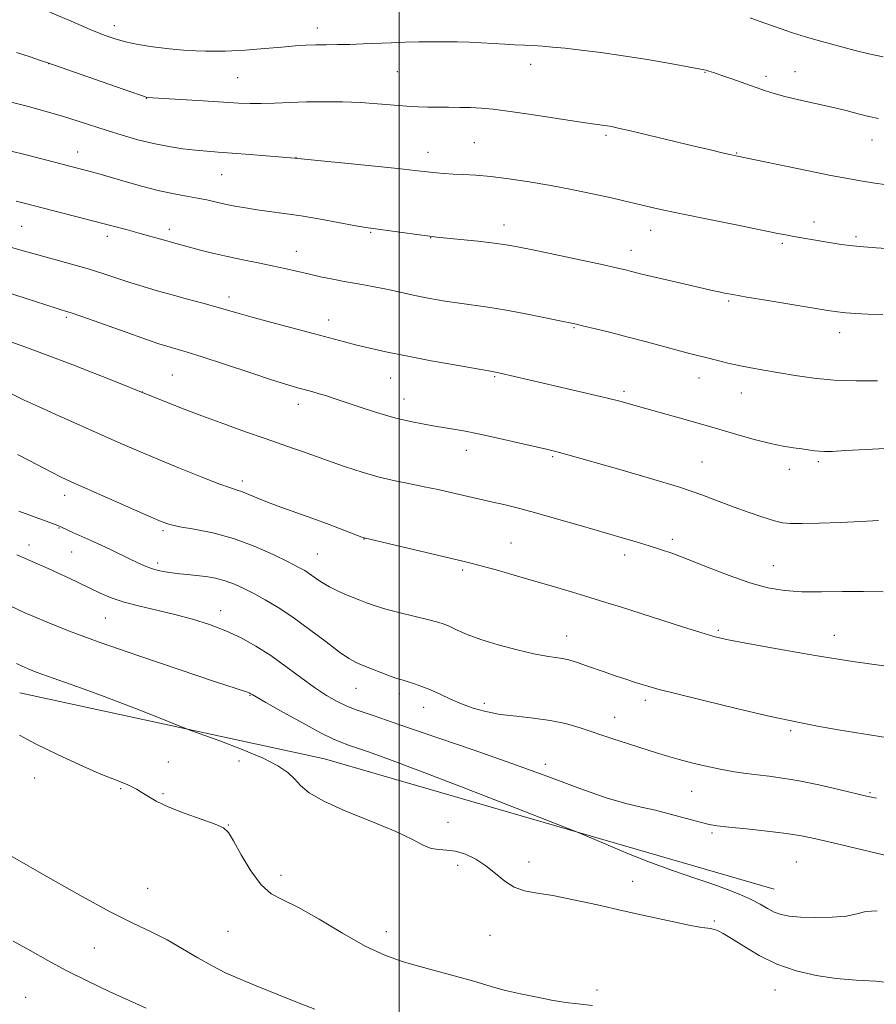
# Model space of a CAD drawing. Extents: x 2192300 to 2195200, y 334800 to 337700.
# Drawn here: x 2192904 to 2193121, y 336025 to 336274 of the extents above; entities that cross this region are included whole.
import ezdxf

# ---------------------------------------------------------------- set-up
doc = ezdxf.new("R2010")
doc.units = 0
doc.header["$MEASUREMENT"] = 0
for name, color, linetype, lineweight in [('32000', 7, 'Continuous', 0), ('DTM HARD BREAKLINE', 7, 'Continuous', 0), ('DTM SPOT ELEVATION', 2, 'Continuous', 13), ('INDEX CONTOUR', 41, 'Continuous', 13), ('INTERMEDIATE CONTOUR', 44, 'Continuous', 0)]:
    doc.layers.add(name, color=color, linetype=linetype, lineweight=lineweight)

msp = doc.modelspace()

# ---------------------------------------------------------------- linework, layer by layer
at = {"layer": '32000', "flags": 128}
msp.add_lwpolyline([(2193000, 335000), (2193000, 337500)], dxfattribs=at)
at = {"layer": 'DTM HARD BREAKLINE', "extrusion": (0.04055131208227744, 0.07727845512594095, 0.9961845368513577), "elevation": 116087.1625314639, "flags": 128}
msp.add_lwpolyline([(-1785625.699729946, -1311434.108709694), (-1785701.816533577, -1311455.192265015), (-1785817.975567924, -1311479.025849291)], dxfattribs=at)
at = {"layer": 'DTM SPOT ELEVATION'}
for p in [(2192927.91, 336272.61, 1165.42), (2192979.31, 336271.96, 1165.42), (2192911.24, 336262.97, 1168.02), (2192999.59, 336260.97, 1166.92), (2193033.32, 336262.75, 1166.56), (2193100.25, 336260.96, 1165.21), (2192959.14, 336259.43, 1167), (2193077.49, 336260.79, 1166.07), (2193092.89, 336259.71, 1165.62), (2192936.02, 336254.17, 1168.04), (2193052.44, 336244.85, 1168.26), (2193119.76, 336243.66, 1166.71), (2193019.04, 336242.94, 1169.08), (2192918.62, 336240.57, 1171.33), (2192973.89, 336239.25, 1169.97), (2193007.37, 336240.47, 1169.39), (2193085.5, 336240.37, 1167.91), (2192955.09, 336234.82, 1170.89), (2192904.41, 336221.74, 1174.99), (2192941.8, 336220.99, 1173.53), (2193026.56, 336222.11, 1171.42), (2193105.05, 336222.87, 1169.46), (2192926.17, 336219.27, 1174.48), (2192992.83, 336220.25, 1172.13), (2193007.97, 336218.88, 1172.04), (2193063.69, 336220.79, 1170.65), (2193115.67, 336219.19, 1169.69), (2193097.07, 336217.47, 1170.26), (2192973.99, 336215.41, 1173.31), (2193058.73, 336215.7, 1171.37), (2192956.91, 336203.91, 1175.5), (2193083.48, 336202.85, 1172.2), (2192915.75, 336198.73, 1178.25), (2192982.14, 336198.05, 1175.41), (2193044.32, 336196.11, 1174.12), (2193111.6, 336194.82, 1172.59), (2192942.63, 336184.15, 1179.02), (2193024.24, 336183.68, 1176.15), (2192997.88, 336183.32, 1176.79), (2193075.98, 336183.33, 1174.65), (2192935.02, 336179.85, 1179.98), (2193056.94, 336180, 1175.68), (2193086.67, 336179.55, 1174.75), (2192974.5, 336176.7, 1178.56), (2193001.23, 336178.06, 1177.29), (2193017.06, 336165.02, 1178.61), (2193038.88, 336163.47, 1178.18), (2193076.72, 336162.07, 1177.11), (2193106.15, 336162.19, 1176.28), (2193098.83, 336160.24, 1176.56), (2192960.29, 336157.24, 1181.59), (2192915.29, 336153.63, 1184.55), (2192913.92, 336145.41, 1186.09), (2192940.26, 336144.72, 1184.26), (2192991.1, 336142.56, 1182.04), (2193028.33, 336141.61, 1181.12), (2193069.17, 336142.5, 1179.61), (2192906.26, 336141.08, 1187.44), (2192917.12, 336139.29, 1186.85), (2192979.3, 336138.76, 1183.09), (2192938.91, 336136.54, 1185.61), (2193057.11, 336138.57, 1180.49), (2193016.15, 336134.76, 1182.27), (2193094.78, 336135.81, 1179.14), (2192954.85, 336124.47, 1187.4), (2192925.6, 336122.57, 1188.93), (2193080.84, 336119.5, 1181.77), (2193042.46, 336118.06, 1183.29), (2193110.2, 336118.24, 1181.31), (2192989.14, 336104.82, 1186.8), (2192962.26, 336102.97, 1190.09), (2193000.06, 336103.34, 1186.44), (2193062.37, 336101.74, 1184.42), (2193006.25, 336100.01, 1186.59), (2193021.62, 336100.98, 1185.62), (2193054.58, 336097.46, 1185.3), (2193099.18, 336094.03, 1184.27), (2192959.49, 336086.36, 1192.57), (2192941.54, 336086.11, 1193.37), (2193037.04, 336085.55, 1187.5), (2192907.71, 336082.07, 1194.73), (2192929.5, 336079.34, 1194.12), (2192940.23, 336078.08, 1193.86), (2193074.08, 336078.74, 1186.87), (2193119.24, 336078.37, 1185.84), (2192956.81, 336070.17, 1193.96), (2193012.36, 336070.83, 1191.51), (2193079.22, 336068.12, 1188.28), (2193014.84, 336059.99, 1192.34), (2193032.92, 336060.82, 1191.52), (2193100.61, 336060.84, 1189.02), (2192970.07, 336057.47, 1193.6), (2192936.31, 336054.16, 1194.99), (2193059.14, 336055.93, 1191.43), (2193079.87, 336045.9, 1191.82), (2192956.65, 336043.29, 1194.73), (2192996.79, 336043.15, 1193.32), (2193023.02, 336042.22, 1192.71), (2192922.88, 336039.05, 1196.95), (2192905.46, 336026.54, 1199.28), (2193050.14, 336028.43, 1193.51), (2193095.2, 336028.43, 1192.81)]:
    msp.add_point(p, dxfattribs=at)
at = {"layer": 'INDEX CONTOUR', "flags": 128}
for points, elevation in [([(2193124.654, 336216.097), (2193120.78, 336216.3440000002), (2193117.689, 336216.5520000001), (2193114.867, 336216.8160000001), (2193111.922, 336217.2060000001), (2193108.955, 336217.6720000001), (2193100, 336219.1930000001), (2193098.33, 336219.5040000001), (2193095.955, 336219.9729000001), (2193085.792, 336222.0220000001), (2193078.62, 336223.4790000001), (2193071.979, 336224.8460000001), (2193067.064, 336225.8890000001), (2193063.666, 336226.6450000001), (2193061.224, 336227.2180000001), (2193056.891, 336228.2620000001), (2193053.776, 336228.9710000001), (2193049.399, 336229.9230000001), (2193044.11, 336231.0150000001), (2193038.452, 336232.1010000001), (2193032.915, 336233.0550000001), (2193027.766, 336233.8250000001), (2193023.219, 336234.3810000001), (2193019.425, 336234.7101000001), (2193016.2951, 336234.8890000001), (2193013.675, 336235.0099000001), (2193011.434, 336235.1520000001), (2193009.515, 336235.3160000001), (2193007.884, 336235.4870000001), (2193003.958, 336235.9380000001), (2192999.699, 336236.3930000001), (2192993.009, 336237.0819000001), (2192973.566, 336239.0680000001), (2192970.503, 336239.3180000001), (2192962.18, 336239.9640000001), (2192957.7459, 336240.2950000001), (2192954.209, 336240.5480000001), (2192951.287, 336240.7710000001), (2192948.44, 336241.0380000001), (2192945.237, 336241.4160000001), (2192941.673, 336241.9560000001), (2192937.854, 336242.7050000001), (2192933.887, 336243.6830000001), (2192929.909, 336244.822), (2192926.059, 336246.028), (2192918.737, 336248.4300000001), (2192914.759, 336249.6660000001), (2192910.32, 336250.9420000001), (2192905.814, 336252.1650000001), (2192901.772, 336253.2180000001)], 1170), ([(2193122.561, 336129.1900000001), (2193117.589, 336129.2930000001), (2193112.299, 336129.2610000001), (2193106.9741, 336129.1940000001), (2193102.001, 336129.2390000001), (2193097.613, 336129.5450000001), (2193093.411, 336130.2560000001), (2193088.842, 336131.5170000001), (2193083.5689, 336133.3750000001), (2193078.108, 336135.4930000001), (2193073.193, 336137.4370000001), (2193069.341, 336138.8860000001), (2193066.226, 336139.9550000001), (2193063.304, 336140.8720000001), (2193060.08, 336141.8420000001), (2193056.242, 336142.9730000001), (2193045.842, 336146.0041000001), (2193039.835, 336147.7320000001), (2193034.323, 336149.2760000001), (2193029.933, 336150.4440000001), (2193026.512, 336151.2930000001), (2193023.711, 336151.9480000001), (2193013.14, 336154.3670000001), (2193009.864, 336155.1020000001), (2193006.387, 336155.8341000001), (2193002.78, 336156.5410000001), (2192998.994, 336157.3160000001), (2192994.952, 336158.2860000001), (2192990.663, 336159.5210000001), (2192986.476, 336160.8690000001), (2192982.825, 336162.1230000001), (2192980.001, 336163.1330000001), (2192975.537, 336164.7640000001), (2192973.059, 336165.6360000001), (2192966.063, 336168.0560000001), (2192961.145, 336169.7720000001), (2192955.63, 336171.7340000001), (2192950.041, 336173.7820000001), (2192944.877, 336175.7550000001), (2192940.525, 336177.474), (2192933.51, 336180.3090000001), (2192930.215, 336181.621), (2192924.5239, 336183.8740000001), (2192917.393, 336186.6670000001), (2192910.26, 336189.4010000001), (2192904.301, 336191.5940000002), (2192899.63, 336193.2310000001)], 1180), ([(2193121.06, 336048.4080000001), (2193118.201, 336048.2690000001), (2193115.939, 336047.7120000001), (2193113.312, 336047.1199), (2193109.655, 336046.7970000001), (2193105.502, 336046.7380000001), (2193101.681, 336046.8600000001), (2193098.8199, 336047.1039000001), (2193096.728, 336047.5080000001), (2193095.009, 336048.1350000001), (2193093.311, 336049.0200000001), (2193091.4581, 336050.0910000001), (2193089.315, 336051.2490000001), (2193086.744, 336052.4260000001), (2193083.586, 336053.6730000001), (2193079.677, 336055.0740000001), (2193074.922, 336056.6990000001), (2193069.497, 336058.5740000001), (2193063.648, 336060.7130000001), (2193057.702, 336063.0600000001), (2193052.331, 336065.2930000001), (2193045.8041, 336068.0790000001), (2193042.996, 336069.2100000001), (2193037.458, 336071.3830000001), (2193027.685, 336075.2060000001), (2193015.778, 336079.8390000001), (2193004.737, 336084.0820000001), (2192996.91, 336087.0030000001), (2192992.02, 336088.7500000001), (2192987.419, 336090.3370000001), (2192984.795, 336091.2760000001), (2192983.218, 336091.9770000001), (2192980.299, 336093.4630000001), (2192975.747, 336095.9280000001), (2192970.613, 336098.773), (2192966.285, 336101.202), (2192963.798, 336102.6170000001), (2192962.775, 336103.2190000002), (2192962.313, 336103.5120000001), (2192962.063, 336103.6290000001), (2192961.6571, 336103.7800000001), (2192953.266, 336106.5440000002), (2192944.581, 336109.4310000001), (2192934.08, 336112.9770000001), (2192924.048, 336116.472), (2192916.312, 336119.3340000001), (2192910.874, 336121.4980000001), (2192907.283, 336123.0271000001), (2192905.035, 336124.0240000001), (2192901.719, 336125.5450000001)], 1190)]:
    msp.add_lwpolyline(points, dxfattribs=dict(at, elevation=elevation))
at = {"layer": 'INTERMEDIATE CONTOUR', "flags": 128}
for points, elevation in [([(2193121.407, 336249.0390000002), (2193118.954, 336249.5860000001), (2193116.269, 336250.2609000001), (2193113.179, 336251.0580000001), (2193109.57, 336251.9490000001), (2193105.442, 336252.898), (2193101.2721, 336253.8350000001), (2193097.654, 336254.6820000001), (2193094.974, 336255.3981000001), (2193092.78, 336256.0960000001), (2193084.233, 336259.0960000001), (2193081.465, 336260.0561000001), (2193079.594, 336260.6930000001), (2193078.47, 336261.0620000001), (2193077.789, 336261.2710000001), (2193077.167, 336261.4340000001), (2193075.911, 336261.6890000001), (2193073.248, 336262.1791000001), (2193068.69, 336262.9890000001), (2193062.8781, 336263.9810000001), (2193056.74, 336264.9600000001), (2193051.066, 336265.7680000001), (2193046.1199, 336266.3899000001), (2193042.029, 336266.847), (2193038.843, 336267.1630000001), (2193036.293, 336267.3740000001), (2193034.032, 336267.5190000001), (2193031.758, 336267.6330000001), (2193029.353, 336267.7430000001), (2193026.747, 336267.8750000001), (2193020.876, 336268.2180000001), (2193017.787, 336268.3650000001), (2193014.7051, 336268.4550000001), (2193011.592, 336268.4910000001), (2193008.386, 336268.4860000001), (2193005.038, 336268.4500000001), (2193001.571, 336268.3791000001), (2192998.021, 336268.2660000001), (2192990.914, 336267.9530000002), (2192987.5519, 336267.8290000001), (2192984.437, 336267.7690000001), (2192981.568, 336267.7430000001), (2192978.922, 336267.7050000001), (2192976.412, 336267.6150000001), (2192973.68, 336267.4430000001), (2192970.303, 336267.1660000001), (2192966.001, 336266.7860000001), (2192961.067, 336266.404), (2192955.941, 336266.1490000001), (2192950.988, 336266.1220000001), (2192946.286, 336266.3150000001), (2192941.843, 336266.6940000001), (2192937.688, 336267.2199000001), (2192933.94, 336267.8430000001), (2192930.743, 336268.5060000001), (2192928.086, 336269.2080000001), (2192925.36, 336270.153), (2192921.8041, 336271.6010000001), (2192916.958, 336273.6830000001), (2192911.579, 336276.0160000001)], 1166), ([(2193122.61, 336264.6880000001), (2193118.918, 336265.4640000001), (2193115.512, 336266.2749000001), (2193112.341, 336267.1080000001), (2193106.097, 336268.8261000001), (2193102.894, 336269.7420000001), (2193099.67, 336270.7400000001), (2193096.481, 336271.8290000001), (2193090.935, 336273.8410000001), (2193088.902, 336274.5450000001)], 1164), ([(2193125.335, 336232.001), (2193120.481, 336232.7180000001), (2193116.888, 336233.2720000001), (2193113.62, 336233.8420000001), (2193109.344, 336234.6750000001), (2193103.227, 336235.9190000002), (2193085.2581, 336239.6410000001), (2193083.795, 336239.9640000001), (2193081.811, 336240.4170000001), (2193078.8761, 336241.1020000001), (2193074.699, 336242.0930000001), (2193058.581, 336245.9490000001), (2193055.4869, 336246.6590000002), (2193053.773, 336247.0140000001), (2193052.709, 336247.1880000001), (2193049.577, 336247.6280000001), (2193046.009, 336248.1630000001), (2193034.027, 336250.0040000001), (2193028.123, 336250.8660000001), (2193023.829, 336251.4140000002), (2193020.752, 336251.6960000001), (2193018.134, 336251.8240000001), (2193015.379, 336251.8920000001), (2193012.533, 336251.9300000001), (2193007.315, 336251.9790000001), (2193004.813, 336252.0500000001), (2193001.962, 336252.2100000001), (2192994.532, 336252.8060000001), (2192990.198, 336253.0890000001), (2192985.665, 336253.2619000002), (2192981.082, 336253.3160000001), (2192976.59, 336253.2610000001), (2192972.336, 336253.1160000001), (2192968.465, 336252.9500000001), (2192965.127, 336252.8430000001), (2192962.312, 336252.8580000001), (2192959.389, 336252.9950000002), (2192950.412, 336253.5580000001), (2192936.218, 336254.4110000001), (2192935.927, 336254.4770000001), (2192934.776, 336254.8600000001), (2192931.847, 336255.8770000001), (2192910.809, 336263.2420000001), (2192909.22, 336263.7810000001), (2192906.624, 336264.6470000001), (2192903.16, 336265.7640000001)], 1168), ([(2193122.537, 336199.4310000001), (2193118.716, 336199.5550000001), (2193115.6291, 336199.6880000001), (2193113.147, 336199.8520000001), (2193111.024, 336200.0780000002), (2193108.5349, 336200.4480000001), (2193093.389, 336202.9610000001), (2193088.062, 336203.8580000001), (2193084.509, 336204.4780000001), (2193082.389, 336204.876), (2193081.017, 336205.1600000001), (2193079.742, 336205.4410000001), (2193067.714, 336208.1960000001), (2193064.026, 336209.0600000001), (2193061.442, 336209.6890000001), (2193058.558, 336210.4370000001), (2193057.346, 336210.7399), (2193055.358, 336211.1930000001), (2193051.76, 336211.9760000001), (2193033.867, 336215.7850000001), (2193029.963, 336216.6020000001), (2193027.129, 336217.1200000002), (2193024.108, 336217.5340000002), (2193020.029, 336217.9920000001), (2193015.576, 336218.452), (2193009.47, 336219.0620000001), (2193007.808, 336219.2500000001), (2193005.755, 336219.5200000001), (2192993.435, 336221.2010000001), (2192991.592, 336221.4780000001), (2192989.039, 336221.9240000001), (2192980.138, 336223.5490000001), (2192975.209, 336224.3920000001), (2192970.938, 336225.0390000002), (2192964.086, 336225.9680000001), (2192961.126, 336226.4200000001), (2192958.393, 336226.9011000001), (2192955.896, 336227.4050000001), (2192951.362, 336228.4440000001), (2192948.954, 336228.9390000001), (2192946.203, 336229.4160000001), (2192943.017, 336229.9790000001), (2192939.323, 336230.7600000001), (2192935.152, 336231.8300000001), (2192930.931, 336233.0250000001), (2192927.189, 336234.1170000001), (2192924.316, 336234.9370000001), (2192922.161, 336235.5270000001), (2192910.793, 336238.5070000001), (2192906.218, 336239.6900000001), (2192900.751, 336241.0630000001)], 1172), ([(2193121.122, 336182.6350000001), (2193115.765, 336182.6400000001), (2193110.215, 336182.8420000001), (2193105.022, 336183.3240000001), (2193100.309, 336183.9900000001), (2193092.366, 336185.3260000001), (2193089.049, 336185.9080000001), (2193086.0371, 336186.4950000002), (2193083.249, 336187.1270000001), (2193080.685, 336187.7670000001), (2193078.3621, 336188.3640000001), (2193073.909, 336189.472), (2193070.976, 336190.2339000001), (2193062.6639, 336192.4879000001), (2193058.01, 336193.7290000001), (2193053.588, 336194.8600000001), (2193049.749, 336195.8060000001), (2193046.827, 336196.5070000001), (2193044.929, 336196.9510000001), (2193043.242, 336197.3250000001), (2193040.728, 336197.8630000001), (2193036.675, 336198.7190000002), (2193031.698, 336199.7310000001), (2193026.74, 336200.6590000002), (2193022.52, 336201.3250000001), (2193015.336, 336202.2880000001), (2193011.645, 336202.8580000001), (2193007.819, 336203.5320000001), (2193003.984, 336204.2810000001), (2193000.268, 336205.0710000001), (2192996.803, 336205.8300000001), (2192993.722, 336206.4770000001), (2192991.082, 336206.9640000001), (2192988.6441, 336207.3700000002), (2192986.0929, 336207.8070000001), (2192983.202, 336208.3610000001), (2192980.099, 336209.0080000001), (2192977.003, 336209.7010000001), (2192971.098, 336211.0980000001), (2192967.903, 336211.8030000001), (2192964.311, 336212.523), (2192960.457, 336213.279), (2192956.547, 336214.0950000001), (2192952.794, 336214.9750000001), (2192949.415, 336215.8370000001), (2192942.884, 336217.5851000001), (2192941.159, 336218.0660000001), (2192936.581, 336219.3840000001), (2192933.86, 336220.1510000001), (2192930.942, 336220.947), (2192927.647, 336221.8200000001), (2192905.05, 336227.6710000001), (2192903.018, 336228.1800000001)], 1174), ([(2193124.6639, 336165.6360000001), (2193118.29, 336165.2830000001), (2193113.07, 336164.972), (2193109.706, 336164.7910000001), (2193107.746, 336164.7390000001), (2193106.449, 336164.7960000001), (2193105.182, 336164.9390000001), (2193101.995, 336165.3910000001), (2193099.867, 336165.6770000001), (2193097.248, 336166.0920000001), (2193094.043, 336166.7530000001), (2193090.262, 336167.7160000001), (2193086.345, 336168.8190000001), (2193080.094, 336170.6330000001), (2193070.9361, 336173.2350000001), (2193062.7469, 336175.5830000001), (2193059.448, 336176.5170000001), (2193056.273, 336177.3720000001), (2193052.426, 336178.3380000001), (2193047.393, 336179.5440000002), (2193025.631, 336184.6090000001), (2193024.437, 336184.8600000001), (2193022.717, 336185.1490000001), (2193019.743, 336185.6650000001), (2193014.543, 336186.5851000001), (2193008.105, 336187.7500000001), (2193001.7911, 336188.9420000001), (2192996.673, 336189.9860000001), (2192992.64, 336190.8910000001), (2192989.291, 336191.7160000001), (2192986.195, 336192.5270000001), (2192978.582, 336194.5700000001), (2192967.472, 336197.4930000001), (2192962.455, 336198.8351000001), (2192958.893, 336199.8340000001), (2192956.229, 336200.6160000001), (2192953.581, 336201.3820000001), (2192950.274, 336202.2890000002), (2192946.471, 336203.3111), (2192942.5431, 336204.3790000001), (2192938.79, 336205.4390000001), (2192935.231, 336206.4969000001), (2192931.811, 336207.5750000001), (2192924.997, 336209.8390000001), (2192921.247, 336211.0130000002), (2192917.097, 336212.2000000001), (2192908.57, 336214.5100000001), (2192904.783, 336215.5700000001), (2192901.619, 336216.4860000001)], 1176), ([(2193121.395, 336147.3090000001), (2193116.988, 336147.0420000001), (2193111.79, 336146.8010000001), (2193106.494, 336146.6060000001), (2193102.0671, 336146.4870000001), (2193099.158, 336146.4890000001), (2193097.132, 336146.6990000001), (2193095.038, 336147.2170000001), (2193092.147, 336148.1070000001), (2193088.624, 336149.2920000001), (2193084.859, 336150.6560000001), (2193081.056, 336152.1240000001), (2193076.678, 336153.7680000001), (2193071.002, 336155.7010000001), (2193063.685, 336157.9490000001), (2193055.9, 336160.2150000001), (2193042.137, 336164.1030000001), (2193040.591, 336164.523), (2193039.336, 336164.8430000001), (2193037.6659, 336165.2430000001), (2193030.597, 336166.8920000001), (2193025.4639, 336168.0610000001), (2193020.448, 336169.1490000001), (2193016.2791, 336169.9680000001), (2193012.79, 336170.577), (2193009.589, 336171.097), (2193006.335, 336171.648), (2193002.885, 336172.327), (2192999.149, 336173.2270000001), (2192995.127, 336174.3900000001), (2192991.188, 336175.6510000001), (2192983.335, 336178.2880000001), (2192981.622, 336178.8290000001), (2192979.812, 336179.3680000001), (2192977.933, 336179.904), (2192974.282, 336180.9080000001), (2192971.831, 336181.6280000001), (2192967.958, 336182.8480000001), (2192962.25, 336184.7139000001), (2192955.814, 336186.8380000001), (2192950.138, 336188.6960000001), (2192946.34, 336189.8990000001), (2192944.068, 336190.5740000001), (2192942.601, 336190.9820000001), (2192941.215, 336191.3830000001), (2192939.182, 336192.0370000001), (2192935.774, 336193.2080000001), (2192930.628, 336195.0231000001), (2192919.929, 336198.8170000001), (2192916.957, 336199.8480000001), (2192915.551, 336200.3100000001), (2192914.401, 336200.6430000001), (2192913.1359, 336201.0390000002), (2192900.062, 336205.2250000001)], 1178), ([(2193122.793, 336110.5160000001), (2193114.874, 336111.5780000002), (2193105.361, 336113.0979000001), (2193095.744, 336114.7770000001), (2193087.852, 336116.2230000001), (2193082.904, 336117.1820000001), (2193079.701, 336117.9360000001), (2193076.434, 336118.9020000001), (2193071.767, 336120.371), (2193056.294, 336125.2920000001), (2193052.321, 336126.5300000001), (2193048.338, 336127.7530000001), (2193043.902, 336129.097), (2193039.083, 336130.5400000001), (2193034.077, 336132.0190000001), (2193029.124, 336133.4610000001), (2193024.632, 336134.7490000001), (2193021.053, 336135.7540000001), (2193018.548, 336136.4260000001), (2193016.136, 336137.0190000001), (2192991.176, 336142.8680000001), (2192991.013, 336142.9230000001), (2192986.038, 336144.8330000001), (2192982.328, 336146.2420000001), (2192978.163, 336147.7830000001), (2192970.056, 336150.6750000001), (2192966.666, 336151.9290000001), (2192963.993, 336153.0100000001), (2192961.952, 336153.8890000001), (2192960.387, 336154.5360000001), (2192959.046, 336154.9881000001), (2192957.288, 336155.5460000001), (2192954.376, 336156.5780000002), (2192949.852, 336158.3230000001), (2192944.383, 336160.5200000001), (2192938.914, 336162.7760000001), (2192934.12, 336164.8150000001), (2192929.584, 336166.7990000001), (2192912.962, 336174.1950000001), (2192908.128, 336176.3730000001), (2192905.072, 336177.7840000002), (2192902.044, 336179.2300000001)], 1182), ([(2193128.073, 336091.5400000001), (2193111.214, 336094.3100000001), (2193105.986, 336095.2190000002), (2193100.579, 336096.2670000001), (2193094.021, 336097.6880000001), (2193085.799, 336099.6000000001), (2193077.217, 336101.6690000002), (2193070.033, 336103.4460000001), (2193065.517, 336104.6060000001), (2193062.981, 336105.3110000001), (2193061.25, 336105.8440000002), (2193059.355, 336106.4410000001), (2193057.1601, 336107.1440000001), (2193054.738, 336107.947), (2193052.177, 336108.8330000001), (2193047.2469, 336110.5860000001), (2193045.158, 336111.3140000001), (2193043.2849, 336111.8970000001), (2193041.506, 336112.3250000001), (2193039.65, 336112.621), (2193037.343, 336112.9600000001), (2193034.16, 336113.5520000001), (2193029.884, 336114.5430000001), (2193025.125, 336115.8090000001), (2193020.699, 336117.1600000001), (2193017.248, 336118.4290000001), (2193014.714, 336119.5309000001), (2193012.865, 336120.403), (2193011.411, 336121.0219000001), (2193009.827, 336121.5370000001), (2193007.529, 336122.1390000001), (2193000.287, 336123.9120000001), (2192996.689, 336124.8501000002), (2192993.942, 336125.6710000001), (2192991.765, 336126.4410000001), (2192989.663, 336127.2670000001), (2192987.2709, 336128.2330000001), (2192984.745, 336129.3190000001), (2192982.372, 336130.4780000001), (2192980.376, 336131.6590000002), (2192978.735, 336132.7840000002), (2192977.365, 336133.7680000001), (2192976.104, 336134.5910000001), (2192974.481, 336135.4950000002), (2192971.945, 336136.7880000001), (2192968.1221, 336138.6520000001), (2192963.334, 336140.7740000001), (2192958.08, 336142.7120000001), (2192952.857, 336144.1250000001), (2192948.156, 336145.072), (2192944.47, 336145.7100000001), (2192942, 336146.2320000001), (2192939.794, 336146.9860000001), (2192936.607, 336148.3571000001), (2192916.973, 336157.097), (2192914.444, 336158.2670000001), (2192912.1721, 336159.398), (2192906.4701, 336162.3960000001), (2192903.382, 336163.9660000001)], 1184), ([(2193120.94, 336076.9440000001), (2193118.354, 336077.4870000001), (2193111.345, 336079.1460000001), (2193106.267, 336080.3071000001), (2193101.279, 336081.3511000001), (2193097.131, 336082.0710000001), (2193093.723, 336082.5310000001), (2193090.742, 336082.8680000001), (2193087.896, 336083.2040000001), (2193084.9609, 336083.6230000001), (2193081.734, 336084.197), (2193078.109, 336084.9690000002), (2193074.372, 336085.8610000001), (2193070.907, 336086.7670000001), (2193067.9511, 336087.6160000001), (2193065.15, 336088.4890000001), (2193053.92, 336092.1120000001), (2193045.84, 336094.7540000001), (2193042.132, 336095.8370000001), (2193038.27, 336096.6770000001), (2193034.05, 336097.2530000001), (2193029.7071, 336097.7010000001), (2193025.586, 336098.1960000001), (2193021.95, 336098.8820000001), (2193018.733, 336099.7691000001), (2193015.789, 336100.8360000001), (2193013.003, 336102.0410000001), (2193010.381, 336103.2679000001), (2193007.961, 336104.3800000001), (2193005.78, 336105.2700000001), (2193003.88, 336105.9440000001), (2193002.3, 336106.4400000001), (2193001.01, 336106.8140000001), (2192999.698, 336107.2139000001), (2192997.981, 336107.8109000001), (2192995.627, 336108.7070000001), (2192993.015, 336109.7380000001), (2192990.677, 336110.6750000001), (2192988.934, 336111.4100000001), (2192987.27, 336112.327), (2192984.96, 336113.9330000001), (2192981.507, 336116.5440000002), (2192977.34, 336119.7120000001), (2192973.113, 336122.7960000001), (2192969.358, 336125.2910000001), (2192966.105, 336127.2310000001), (2192963.258, 336128.7830000001), (2192960.7121, 336130.0860000001), (2192958.33, 336131.1650000001), (2192955.963, 336132.0130000002), (2192953.508, 336132.6350000001), (2192951.034, 336133.0730000001), (2192948.654, 336133.3790000001), (2192946.455, 336133.6041000001), (2192944.427, 336133.7970000001), (2192942.537, 336134.0060000001), (2192940.748, 336134.278), (2192939.019, 336134.6481000001), (2192937.3041, 336135.1520000001), (2192935.558, 336135.8160000001), (2192933.717, 336136.6360000001), (2192931.715, 336137.5981), (2192927.103, 336139.849), (2192924.56, 336141.0470000001), (2192921.948, 336142.2230000001), (2192917.415, 336144.2200000001), (2192914.727, 336145.4680000001), (2192913.584, 336145.9750000001), (2192912.228, 336146.5190000001), (2192910.677, 336147.1050000001), (2192903.755, 336149.6730000001)], 1186), ([(2193124.448, 336062.2110000001), (2193110.257, 336065.5861000001), (2193105.496, 336066.7070000001), (2193101.871, 336067.4560000001), (2193098.069, 336068.0430000001), (2193093.184, 336068.6330000001), (2193087.947, 336069.1960000001), (2193083.493, 336069.6520000001), (2193080.59, 336069.9710000001), (2193078.533, 336070.3090000001), (2193076.248, 336070.8700000002), (2193068.975, 336072.8740000001), (2193064.963, 336073.8920000001), (2193061.297, 336074.7000000001), (2193057.3929, 336075.6220000001), (2193052.425, 336077.0940000002), (2193045.776, 336079.4260000001), (2193037.678, 336082.4210000001), (2193028.574, 336085.7540000001), (2193019.027, 336089.1020000001), (2193010.074, 336092.1520000001), (2193002.876, 336094.5910000001), (2192998.221, 336096.2120000001), (2192995.428, 336097.2210000001), (2192993.444, 336097.9240000001), (2192991.403, 336098.5939000001), (2192989.175, 336099.3510000001), (2192986.812, 336100.2770000001), (2192984.337, 336101.4590000001), (2192981.647, 336103.0040000001), (2192978.604, 336105.023), (2192975.13, 336107.5540000001), (2192971.373, 336110.3459), (2192967.538, 336113.0740000001), (2192963.775, 336115.4770000001), (2192960.012, 336117.5500000001), (2192956.123, 336119.3461000001), (2192952.01, 336120.9190000002), (2192947.694, 336122.2989000001), (2192943.225, 336123.5100000001), (2192938.69, 336124.5860000001), (2192934.329, 336125.5960000001), (2192930.417, 336126.6170000001), (2192927.14, 336127.7140000001), (2192924.318, 336128.8890000001), (2192921.682, 336130.1320000001), (2192916.322, 336132.724), (2192913.658, 336133.9760000001), (2192911.11, 336135.1270000001), (2192903.21, 336138.5880000001)], 1188), ([(2193125.225, 336030.1449000001), (2193120.652, 336030.5890000001), (2193115.773, 336030.9020000001), (2193110.707, 336031.3190000001), (2193105.579, 336032.0540000001), (2193100.524, 336033.2210000001), (2193095.68, 336034.9130000001), (2193091.202, 336037.1270000001), (2193087.305, 336039.4700000001), (2193084.219, 336041.4550000001), (2193082.095, 336042.7170000001), (2193080.771, 336043.3780000001), (2193080.002, 336043.6830000001), (2193079.557, 336043.8400000001), (2193079.239, 336043.9200000001), (2193078.8601, 336043.9600000001), (2193078.171, 336044.0160000001), (2193076.668, 336044.2270000001), (2193073.786, 336044.7530000001), (2193069.165, 336045.7040000001), (2193063.263, 336046.9820000001), (2193056.7451, 336048.4370000001), (2193050.2319, 336049.9180000001), (2193044.175, 336051.2590000001), (2193038.982, 336052.2900000001), (2193034.933, 336052.9400000001), (2193031.79, 336053.5190000001), (2193029.186, 336054.4350000001), (2193026.795, 336055.9701000002), (2193024.448, 336057.8920000001), (2193022.0159, 336059.847), (2193019.422, 336061.523), (2193016.79, 336062.7910000001), (2193014.296, 336063.5649000001), (2193012.0709, 336063.8430000001), (2193010.054, 336063.9390000001), (2193008.1409, 336064.246), (2193006.124, 336065.0890000001), (2193003.386, 336066.5140000001), (2192999.21, 336068.496), (2192993.249, 336070.9589000001), (2192986.653, 336073.626), (2192980.942, 336076.1690000002), (2192977.236, 336078.3360000001), (2192975.055, 336080.1850000001), (2192973.519, 336081.8530000001), (2192971.806, 336083.4750000001), (2192969.327, 336085.1840000001), (2192965.554, 336087.1180000001), (2192960.282, 336089.3190000001), (2192954.61, 336091.4670000001), (2192947.243, 336094.1310000001), (2192945.334, 336094.8590000001), (2192937.85, 336097.8700000002), (2192931.733, 336100.2960000001), (2192925.341, 336102.7539000001), (2192919.6, 336104.8510000001), (2192910.947, 336107.8790000001), (2192908.149, 336108.9110000001), (2192906.12, 336109.7290000001), (2192904.534, 336110.4350000001), (2192903.112, 336111.1100000001)], 1192), ([(2193048.951, 336024.5040000001), (2193044.5431, 336024.9370000001), (2193042.932, 336025.1090000001), (2193041.159, 336025.3660000001), (2193038.614, 336025.8240000001), (2193034.934, 336026.5520000001), (2193030.761, 336027.4310000001), (2193026.986, 336028.2940000002), (2193024.204, 336029.0310000001), (2193018.922, 336030.6130000001), (2193014.886, 336031.7360000001), (2193005.257, 336034.3350000001), (2193000.788, 336035.6180000001), (2192996.361, 336037.2030000002), (2192991.435, 336039.5160000001), (2192985.699, 336042.7680000001), (2192979.782, 336046.3221000001), (2192974.542, 336049.3250000001), (2192970.603, 336051.2400000001), (2192967.631, 336052.7870000001), (2192965.052, 336055.001), (2192962.449, 336058.5510000001), (2192960.013, 336062.6590000002), (2192958.09, 336066.1820000001), (2192956.825, 336068.2940000002), (2192955.56, 336069.4310000001), (2192953.434, 336070.347), (2192949.894, 336071.6290000001), (2192945.614, 336073.1950000001), (2192941.574, 336074.7950000001), (2192938.536, 336076.2230000001), (2192936.396, 336077.4350000001), (2192934.83, 336078.4290000001), (2192933.545, 336079.2149000001), (2192932.367, 336079.8500000001), (2192931.149, 336080.404), (2192927.503, 336081.8350000001), (2192924.081, 336083.2571000001), (2192919.149, 336085.4180000001), (2192913.485, 336088.0140000001), (2192908.129, 336090.6220000001), (2192903.913, 336092.8850000001)], 1194), ([(2192978.649, 336023.5190000001), (2192974.315, 336025.2440000001), (2192963.858, 336029.4610000001), (2192959.612, 336031.1960000001), (2192956.047, 336032.7640000001), (2192952.656, 336034.4810000001), (2192949.036, 336036.5660000001), (2192945.197, 336038.8510000001), (2192941.252, 336041.0690000001), (2192937.199, 336043.0880000001), (2192932.583, 336045.2890000002), (2192926.832, 336048.1850000001), (2192919.722, 336052.0470000001), (2192912.413, 336056.1720000001), (2192900.336, 336063.1040000001)], 1196), ([(2192935.9469, 336023.7770000001), (2192931.632, 336025.722), (2192926.588, 336028.0490000001), (2192921.185, 336030.6250000001), (2192915.89, 336033.2820000001), (2192911.055, 336035.8791000001), (2192906.585, 336038.3730000001), (2192902.27, 336040.7490000001)], 1198)]:
    msp.add_lwpolyline(points, dxfattribs=dict(at, elevation=elevation))

doc.saveas('drawing.dxf')
